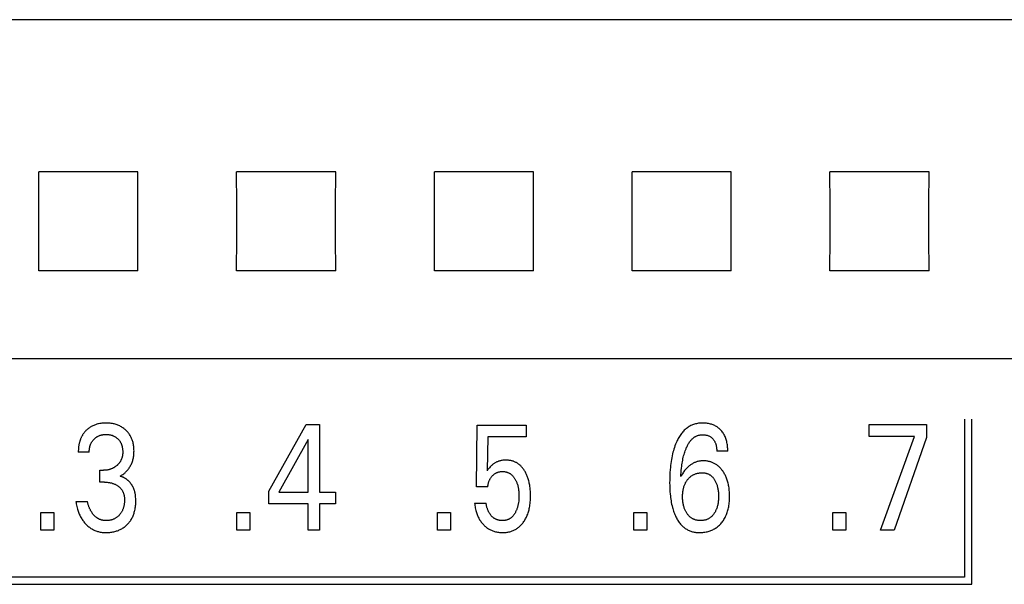
# Model space of a CAD drawing. Extents: x 0 to 594, y 0 to 420.
# Drawn here: x 130 to 144, y 285 to 294 of the extents above; entities that cross this region are included whole.
import ezdxf

# ---------------------------------------------------------------- set-up
doc = ezdxf.new("R2010")
doc.units = 0
doc.header["$LTSCALE"] = 32.67
doc.header["$MEASUREMENT"] = 0
doc.layers.add('20000_FRONT_O', color=7, linetype='CONTINUOUS')

msp = doc.modelspace()

# ---------------------------------------------------------------- linework, layer by layer
at = {"layer": '20000_FRONT_O', "color": 7, "linetype": 'Continuous'}
for p, q in [((168.19527, 293.88466), (115.68254, 293.88461)), ((131.33421, 291.5803), (129.83087, 291.5803)), ((134.33421, 291.5803), (132.83087, 291.5803)), ((137.33421, 291.5803), (135.83087, 291.5803)), ((140.33421, 291.5803), (138.83087, 291.5803)), ((143.33421, 291.5803), (141.83087, 291.5803)), ((131.33421, 290.07696), (129.83087, 290.07696)), ((134.33421, 290.07696), (132.83087, 290.07696)), ((137.33421, 290.07696), (135.83087, 290.07696)), ((140.33421, 290.07696), (138.83087, 290.07696)), ((143.33421, 290.07696), (141.83087, 290.07696)), ((168.18254, 288.74476), (115.68254, 288.74476)), ((143.87254, 287.82863), (143.87254, 285.43863)), ((143.98254, 285.32863), (143.98254, 287.82863)), ((133.32218, 286.74168), (133.88643, 287.74863)), ((133.88643, 287.74863), (134.08873, 287.74863)), ((134.08873, 287.74863), (134.08873, 286.72354)), ((136.46959, 286.80405), (136.48048, 287.73956)), ((136.48048, 287.73956), (137.22163, 287.73956)), ((137.22163, 287.73956), (137.22163, 287.56493)), ((142.42288, 287.56947), (142.42288, 287.74863)), ((142.42288, 287.74863), (143.29284, 287.74863)), ((143.29284, 287.74863), (143.29284, 287.55246)), ((133.91728, 287.52071), (133.47186, 286.72354)), ((133.91728, 286.72354), (133.91728, 287.52071)), ((136.64105, 287.56493), (136.63107, 287.05012)), ((137.22163, 287.56493), (136.64105, 287.56493)), ((143.11232, 287.56947), (142.42288, 287.56947)), ((142.59614, 286.14863), (143.11232, 287.56947)), ((143.29284, 287.55246), (142.80207, 286.14863)), ((130.59614, 287.33247), (130.43013, 287.33247)), ((140.28105, 287.34835), (140.11322, 287.34835)), ((130.75671, 286.87662), (130.75671, 287.05579)), ((130.75671, 287.05579), (130.81386, 287.05579)), ((130.82656, 286.87662), (130.75671, 286.87662)), ((133.32218, 286.54891), (133.32218, 286.74168)), ((136.64105, 286.80405), (136.46959, 286.80405)), ((133.47186, 286.72354), (133.91728, 286.72354)), ((134.08873, 286.72354), (134.33094, 286.72354)), ((134.33094, 286.72354), (134.33094, 286.54891)), ((130.39385, 286.5852), (130.56893, 286.5852)), ((133.91728, 286.54891), (133.32218, 286.54891)), ((133.91728, 286.14863), (133.91728, 286.54891)), ((134.08873, 286.54891), (134.08873, 286.14863)), ((134.33094, 286.54891), (134.08873, 286.54891)), ((136.44057, 286.56025), (136.61565, 286.56025)), ((129.86316, 286.14863), (129.86316, 286.41851)), ((129.86316, 286.41851), (130.06092, 286.41851)), ((130.06092, 286.41851), (130.06092, 286.14863)), ((132.83413, 286.14863), (132.83413, 286.41851)), ((132.83413, 286.41851), (133.03189, 286.41851)), ((133.03189, 286.41851), (133.03189, 286.14863)), ((135.87631, 286.14863), (135.87631, 286.41851)), ((135.87631, 286.41851), (136.07407, 286.41851)), ((136.07407, 286.41851), (136.07407, 286.14863)), ((138.85681, 286.14863), (138.85681, 286.41851)), ((138.85681, 286.41851), (139.05457, 286.41851)), ((139.05457, 286.41851), (139.05457, 286.14863)), ((141.87223, 286.14863), (141.87223, 286.41851)), ((141.87223, 286.41851), (142.06999, 286.41851)), ((142.06999, 286.41851), (142.06999, 286.14863)), ((130.06092, 286.14863), (129.86316, 286.14863)), ((133.03189, 286.14863), (132.83413, 286.14863)), ((134.08873, 286.14863), (133.91728, 286.14863)), ((136.07407, 286.14863), (135.87631, 286.14863)), ((139.05457, 286.14863), (138.85681, 286.14863)), ((142.06999, 286.14863), (141.87223, 286.14863)), ((142.80207, 286.14863), (142.59614, 286.14863)), ((143.87254, 285.43863), (120.14254, 285.43863)), ((120.03254, 285.32863), (143.98254, 285.32863))]:
    msp.add_line(p, q, dxfattribs=at)
for points in [[(129.83087, 290.07696), (129.83235, 290.57584), (129.83235, 291.08177), (129.83087, 291.5803)], [(131.33421, 290.07696), (131.33272, 290.57584), (131.33272, 291.08177), (131.33421, 291.5803)], [(132.83087, 290.07696), (132.83235, 290.57584), (132.83235, 291.08177), (132.83087, 291.5803)], [(134.33421, 290.07696), (134.33272, 290.57584), (134.33272, 291.08177), (134.33421, 291.5803)], [(135.83087, 290.07696), (135.83235, 290.57584), (135.83235, 291.08177), (135.83087, 291.5803)], [(137.33421, 290.07696), (137.33272, 290.57584), (137.33272, 291.08177), (137.33421, 291.5803)], [(138.83087, 290.07696), (138.83235, 290.57584), (138.83235, 291.08177), (138.83087, 291.5803)], [(140.33421, 290.07696), (140.33272, 290.57584), (140.33272, 291.08177), (140.33421, 291.5803)], [(141.83087, 290.07696), (141.83235, 290.57584), (141.83235, 291.08177), (141.83087, 291.5803)], [(143.33421, 290.07696), (143.33272, 290.57584), (143.33272, 291.08177), (143.33421, 291.5803)], [(130.62588, 287.71803), (130.61863, 287.71375), (130.61147, 287.70931), (130.60441, 287.7047), (130.59745, 287.69993), (130.5906, 287.69501), (130.58385, 287.68993), (130.57722, 287.68469), (130.57071, 287.67931), (130.56432, 287.67379), (130.55804, 287.66812), (130.55209, 287.6625), (130.54627, 287.65676), (130.54056, 287.65089), (130.53499, 287.6449), (130.52954, 287.63879), (130.52423, 287.63257), (130.51906, 287.62623), (130.51402, 287.61978), (130.50914, 287.61322), (130.5044, 287.60656), (130.49981, 287.5998), (130.49537, 287.59293), (130.4911, 287.58597), (130.48698, 287.57892), (130.48284, 287.57141), (130.47888, 287.56381), (130.47509, 287.55612), (130.47148, 287.54835), (130.46803, 287.54049), (130.46476, 287.53257), (130.46165, 287.52457), (130.45871, 287.5165), (130.45593, 287.50838), (130.45331, 287.5002), (130.45084, 287.49197), (130.44852, 287.48369), (130.44636, 287.47538), (130.44435, 287.46703), (130.44209, 287.45683), (130.44004, 287.44659), (130.4382, 287.43632), (130.43657, 287.42601), (130.43512, 287.41567), (130.43388, 287.40531), (130.43281, 287.39493), (130.43194, 287.38454), (130.43124, 287.37413), (130.43071, 287.36372), (130.43036, 287.3533), (130.43016, 287.34288), (130.43013, 287.33247)], [(131.06424, 286.96734), (131.07545, 286.97359), (131.08644, 286.98023), (131.0972, 286.98725), (131.10784, 286.99471), (131.11822, 287.00253), (131.12834, 287.01068), (131.13841, 287.01934), (131.14819, 287.02833), (131.15767, 287.03764), (131.16709, 287.04755), (131.17617, 287.05779), (131.18489, 287.06834), (131.19324, 287.07919), (131.20121, 287.09033), (131.20879, 287.10174), (131.21595, 287.11342), (131.22269, 287.12534), (131.22911, 287.13774), (131.23509, 287.15036), (131.24061, 287.16318), (131.2457, 287.17619), (131.25034, 287.18936), (131.25455, 287.20268), (131.25834, 287.21612), (131.2617, 287.22966), (131.26489, 287.24455), (131.2676, 287.25954), (131.26984, 287.2746), (131.27164, 287.28972), (131.273, 287.3049), (131.27396, 287.32011), (131.27452, 287.33536), (131.2747, 287.35061), (131.27449, 287.36672), (131.27387, 287.3828), (131.27279, 287.39886), (131.27124, 287.41487), (131.2692, 287.43082), (131.26665, 287.44669), (131.26355, 287.46246), (131.25988, 287.47812), (131.25651, 287.49063), (131.25275, 287.50303), (131.24861, 287.51531), (131.24407, 287.52746), (131.23914, 287.53945), (131.23382, 287.55126), (131.22809, 287.56288), (131.22197, 287.57429), (131.21543, 287.58547), (131.2086, 287.59623), (131.20138, 287.60675), (131.1938, 287.61701), (131.18586, 287.627), (131.17758, 287.63672), (131.16897, 287.64615), (131.16006, 287.65529), (131.15084, 287.66413), (131.14135, 287.67266), (131.13034, 287.68187), (131.11901, 287.69067), (131.10736, 287.69905), (131.09543, 287.70699), (131.08321, 287.71448), (131.07072, 287.72152), (131.05799, 287.72809), (131.04477, 287.7343), (131.03132, 287.74002), (131.01767, 287.74525), (131.00385, 287.74999), (130.98987, 287.75425), (130.97575, 287.75804), (130.96153, 287.76136), (130.94607, 287.76441), (130.93052, 287.76694), (130.9149, 287.76896), (130.89922, 287.7705), (130.88349, 287.77158), (130.86773, 287.77222), (130.85196, 287.77244), (130.83565, 287.77224), (130.81936, 287.7716), (130.8031, 287.77048), (130.78688, 287.76887), (130.77073, 287.76674), (130.75465, 287.76408), (130.73867, 287.76085), (130.72598, 287.75786), (130.71338, 287.75449), (130.70089, 287.75074), (130.68852, 287.7466), (130.6763, 287.74207), (130.66424, 287.73714), (130.65237, 287.73181), (130.6407, 287.72608), (130.62588, 287.71803)], [(140.28105, 287.34835), (140.28082, 287.36685), (140.28015, 287.38536), (140.27899, 287.40384), (140.27732, 287.4223), (140.27509, 287.44069), (140.27228, 287.45901), (140.26885, 287.47724), (140.26532, 287.49306), (140.26126, 287.50875), (140.25665, 287.52429), (140.25147, 287.53964), (140.24569, 287.55476), (140.2393, 287.56963), (140.23226, 287.58421), (140.22516, 287.59741), (140.2175, 287.61031), (140.2093, 287.62287), (140.20056, 287.63508), (140.1913, 287.64689), (140.18154, 287.65829), (140.17128, 287.66925), (140.16162, 287.67874), (140.15158, 287.68782), (140.14118, 287.69649), (140.13044, 287.70472), (140.11936, 287.71249), (140.10798, 287.71978), (140.09629, 287.72658), (140.08399, 287.73304), (140.07142, 287.73897), (140.05861, 287.74437), (140.04559, 287.74926), (140.03239, 287.75365), (140.01904, 287.75756), (140.00557, 287.76098), (139.99061, 287.76421), (139.97554, 287.76688), (139.96038, 287.76902), (139.94516, 287.77062), (139.92986, 287.77172), (139.91452, 287.77232), (139.89913, 287.77244), (139.88368, 287.77209), (139.86823, 287.77126), (139.8528, 287.76992), (139.83743, 287.76807), (139.82214, 287.76569), (139.80696, 287.76276), (139.79192, 287.75926), (139.77705, 287.75519), (139.76238, 287.75051), (139.74793, 287.74522), (139.73373, 287.73931), (139.72, 287.73285), (139.70656, 287.72578), (139.69342, 287.71815), (139.68058, 287.70998), (139.66807, 287.70128), (139.65588, 287.69211), (139.64404, 287.68247), (139.63256, 287.6724), (139.62145, 287.66193), (139.61072, 287.65109), (139.60038, 287.6399), (139.58881, 287.62643), (139.57778, 287.61256), (139.56725, 287.59831), (139.55722, 287.58371), (139.54766, 287.5688), (139.53855, 287.55359), (139.52987, 287.53813), (139.52161, 287.52243), (139.51373, 287.50652), (139.50623, 287.49044), (139.49908, 287.47421), (139.48929, 287.45044), (139.48017, 287.42644), (139.47169, 287.40222), (139.46383, 287.37781), (139.45655, 287.35323), (139.44983, 287.32849), (139.44364, 287.30362), (139.43719, 287.27511), (139.43135, 287.24646), (139.42611, 287.2177), (139.42142, 287.18883), (139.41725, 287.15988), (139.41358, 287.13085), (139.41038, 287.10178), (139.40678, 287.06302), (139.40393, 287.02421), (139.40178, 286.98536), (139.40031, 286.94648), (139.39949, 286.90758), (139.39929, 286.86869), (139.39973, 286.82817)], [(130.59614, 287.33247), (130.59619, 287.3414), (130.59645, 287.35034), (130.59693, 287.35927), (130.59763, 287.36819), (130.59857, 287.37709), (130.59976, 287.38597), (130.60119, 287.39481), (130.60287, 287.4036), (130.60481, 287.41235), (130.60678, 287.42016), (130.60897, 287.4279), (130.61138, 287.43558), (130.61403, 287.44318), (130.6169, 287.4507), (130.62001, 287.45811), (130.62336, 287.46541), (130.62697, 287.47259), (130.63082, 287.47963), (130.63478, 287.48631), (130.63898, 287.49285), (130.64341, 287.49925), (130.64804, 287.5055), (130.65289, 287.51159), (130.65793, 287.51752), (130.66316, 287.52329), (130.66857, 287.52889), (130.67416, 287.53431), (130.67995, 287.53959), (130.6859, 287.54468), (130.69201, 287.54957), (130.69827, 287.55427), (130.70468, 287.55875), (130.71124, 287.56301), (130.71793, 287.56705), (130.72476, 287.57085), (130.73174, 287.57443), (130.73884, 287.57777), (130.74605, 287.58087), (130.75337, 287.58373), (130.76077, 287.58635), (130.76825, 287.58873), (130.77581, 287.59087), (130.78342, 287.59278), (130.79164, 287.59455), (130.7999, 287.59606), (130.80821, 287.59732), (130.81656, 287.59833), (130.82493, 287.5991), (130.83332, 287.59964), (130.84173, 287.59997), (130.85015, 287.60008), (130.85874, 287.59999), (130.86732, 287.59968), (130.87589, 287.59914), (130.88444, 287.59837), (130.89296, 287.59736), (130.90145, 287.59609), (130.90989, 287.59457), (130.91829, 287.59278), (130.92598, 287.59088), (130.93361, 287.58874), (130.94117, 287.58637), (130.94865, 287.58376), (130.95604, 287.5809), (130.96333, 287.5778), (130.9705, 287.57445), (130.97755, 287.57085), (130.98437, 287.56706), (130.99105, 287.56304), (130.99758, 287.55878), (131.00397, 287.55431), (131.01021, 287.54961), (131.01629, 287.54471), (131.02221, 287.53961), (131.02795, 287.53431), (131.03344, 287.52892), (131.03875, 287.52334), (131.04387, 287.5176), (131.0488, 287.51169), (131.05353, 287.50562), (131.05805, 287.4994), (131.06236, 287.49304), (131.06644, 287.48653), (131.07028, 287.47988), (131.07408, 287.47275), (131.07762, 287.46548), (131.0809, 287.45809), (131.08394, 287.45059), (131.08674, 287.44299), (131.08931, 287.43531), (131.09165, 287.42755), (131.09377, 287.41972), (131.09569, 287.41185), (131.0976, 287.40289), (131.09926, 287.39389), (131.10066, 287.38486), (131.10182, 287.37579), (131.10274, 287.36669), (131.10343, 287.35758), (131.10389, 287.34845), (131.10413, 287.33933), (131.10415, 287.3302)], [(139.56711, 286.96054), (139.56912, 286.99211), (139.57151, 287.02365), (139.57433, 287.05516), (139.57765, 287.08663), (139.58153, 287.11803), (139.58475, 287.141), (139.58833, 287.16392), (139.59229, 287.18678), (139.59664, 287.20957), (139.60141, 287.23226), (139.60663, 287.25486), (139.61156, 287.27451), (139.61688, 287.29407), (139.6226, 287.31351), (139.62875, 287.33282), (139.63534, 287.352), (139.64241, 287.37103), (139.64716, 287.38303), (139.65213, 287.39496), (139.65734, 287.40678), (139.6628, 287.41849), (139.66853, 287.43006), (139.67455, 287.44149), (139.68088, 287.45274), (139.68754, 287.46381), (139.69454, 287.47469), (139.7019, 287.48534), (139.70964, 287.49576), (139.71558, 287.50326), (139.72174, 287.51061), (139.72812, 287.51777), (139.73471, 287.52474), (139.74151, 287.53148), (139.74853, 287.53798), (139.75577, 287.54421), (139.76323, 287.55015), (139.7709, 287.55578), (139.77879, 287.56108), (139.78689, 287.56603), (139.79521, 287.5706), (139.80323, 287.57454), (139.81143, 287.57813), (139.81978, 287.58138), (139.82827, 287.58428), (139.83689, 287.58684), (139.8456, 287.58907), (139.85441, 287.59097), (139.86329, 287.59253), (139.87221, 287.59377), (139.88118, 287.59468), (139.89016, 287.59527), (139.89913, 287.59555), (139.90938, 287.59547), (139.91958, 287.59497), (139.92974, 287.59405), (139.93984, 287.59269), (139.94987, 287.59088), (139.95981, 287.58862), (139.96876, 287.58616), (139.97759, 287.58332), (139.98628, 287.58007), (139.9948, 287.57641), (140.00313, 287.57234), (140.01122, 287.56783), (140.01893, 287.56297), (140.02637, 287.55771), (140.03355, 287.55208), (140.04044, 287.5461), (140.04705, 287.53979), (140.05335, 287.53318), (140.05896, 287.52676), (140.0643, 287.5201), (140.06935, 287.51324), (140.07411, 287.50618), (140.07858, 287.49892), (140.08275, 287.4915), (140.08661, 287.48392), (140.09047, 287.47549), (140.09397, 287.4669), (140.09712, 287.45818), (140.09994, 287.44934), (140.10245, 287.44041), (140.10465, 287.43139), (140.10657, 287.4223), (140.10871, 287.41009), (140.11039, 287.3978), (140.11165, 287.38547), (140.11252, 287.37311), (140.11303, 287.36073), (140.11322, 287.34835)], [(131.10415, 287.3302), (131.10401, 287.32281), (131.10373, 287.31542), (131.10329, 287.30803), (131.10269, 287.30064), (131.10192, 287.29327), (131.10098, 287.28592), (131.09985, 287.27859), (131.09854, 287.2713), (131.09702, 287.26405), (131.0953, 287.25684), (131.09337, 287.24969), (131.09153, 287.24358), (131.08952, 287.23751), (131.08736, 287.2315), (131.08504, 287.22554), (131.08256, 287.21965), (131.07993, 287.21382), (131.07715, 287.20807), (131.07421, 287.20239), (131.07113, 287.19679), (131.0679, 287.19127), (131.06453, 287.18585), (131.06101, 287.18052), (131.05722, 287.17511), (131.05329, 287.1698), (131.04921, 287.1646), (131.045, 287.15951), (131.04066, 287.15452), (131.03619, 287.14964), (131.03161, 287.14488), (131.02691, 287.14022), (131.0221, 287.13567), (131.01719, 287.13123), (131.01219, 287.12691), (131.00709, 287.12269), (131.00162, 287.11838), (130.99607, 287.11419), (130.99042, 287.11013), (130.98468, 287.1062), (130.97886, 287.10241), (130.97295, 287.09875), (130.96696, 287.09523), (130.96089, 287.09185), (130.95475, 287.08861), (130.94852, 287.08552), (130.94165, 287.08232), (130.93469, 287.07929), (130.92766, 287.07644), (130.92055, 287.07378), (130.91338, 287.07129), (130.90614, 287.06899), (130.89885, 287.06688), (130.89151, 287.06496), (130.88412, 287.06322), (130.87641, 287.06162), (130.86867, 287.06023), (130.86089, 287.05903), (130.85309, 287.05802), (130.84526, 287.05721), (130.83742, 287.05658), (130.82957, 287.05614), (130.82171, 287.05587), (130.81386, 287.05579)], [(137.28256, 286.78483), (137.27878, 286.81413), (137.27626, 286.8303), (137.27341, 286.84643), (137.27024, 286.8625), (137.26671, 286.8785), (137.26282, 286.89441), (137.25855, 286.91022), (137.2539, 286.92593), (137.24884, 286.94151), (137.24447, 286.95395), (137.23983, 286.9663), (137.2349, 286.97853), (137.22968, 286.99064), (137.22416, 287.00262), (137.21834, 287.01446), (137.2122, 287.02614), (137.20574, 287.03765), (137.19895, 287.04898), (137.19321, 287.05803), (137.18724, 287.06693), (137.18105, 287.07568), (137.17462, 287.08427), (137.16797, 287.09267), (137.16109, 287.10087), (137.15396, 287.10887), (137.1466, 287.11663), (137.139, 287.12416), (137.13115, 287.13144), (137.12305, 287.13844), (137.11532, 287.14468), (137.10739, 287.15068), (137.09926, 287.15641), (137.09094, 287.16188), (137.08245, 287.16707), (137.0738, 287.17199), (137.06499, 287.17662), (137.05603, 287.18095), (137.04695, 287.18498), (137.03773, 287.18871), (137.0284, 287.19211), (137.01845, 287.19536), (137.00839, 287.19826), (136.99824, 287.20081), (136.988, 287.20303), (136.9777, 287.20493), (136.96733, 287.20651), (136.95692, 287.20779), (136.94647, 287.20876), (136.93599, 287.20945), (136.9255, 287.20986), (136.91501, 287.21), (136.90317, 287.20984), (136.89135, 287.20934), (136.87956, 287.20846), (136.86781, 287.20721), (136.85613, 287.20557), (136.84451, 287.20353), (136.83296, 287.20106), (136.82363, 287.19873), (136.81437, 287.19611), (136.80519, 287.1932), (136.79611, 287.19), (136.78713, 287.1865), (136.77828, 287.1827), (136.76957, 287.17861), (136.76099, 287.17422), (136.75263, 287.16956), (136.74443, 287.16461), (136.7364, 287.15939), (136.72856, 287.1539), (136.7209, 287.14816), (136.71343, 287.14217), (136.70616, 287.13594), (136.69911, 287.12949), (136.68847, 287.11898), (136.67824, 287.10808), (136.66672, 287.095), (136.65556, 287.08162), (136.64316, 287.06599), (136.63107, 287.05012)], [(140.30785, 286.69203), (140.30709, 286.7118), (140.30591, 286.73156), (140.3043, 286.7513), (140.30224, 286.771), (140.2997, 286.79064), (140.29667, 286.81023), (140.29374, 286.82655), (140.29043, 286.8428), (140.28673, 286.85897), (140.28263, 286.87504), (140.2781, 286.89099), (140.27315, 286.90681), (140.26775, 286.92248), (140.2619, 286.93798), (140.25674, 286.95057), (140.25126, 286.96302), (140.24547, 286.97532), (140.23935, 286.98748), (140.23291, 286.99946), (140.22615, 287.01128), (140.21907, 287.02291), (140.21167, 287.03435), (140.20394, 287.04558), (140.19696, 287.05517), (140.18973, 287.06459), (140.18225, 287.0738), (140.17452, 287.0828), (140.16653, 287.09156), (140.15829, 287.10007), (140.14979, 287.10832), (140.14102, 287.11628), (140.132, 287.12393), (140.1227, 287.13126), (140.1137, 287.13785), (140.10448, 287.14414), (140.09504, 287.15011), (140.0854, 287.15576), (140.07558, 287.16109), (140.06558, 287.16609), (140.05543, 287.17075), (140.04512, 287.17507), (140.03468, 287.17904), (140.02412, 287.18266), (140.01287, 287.18609), (140.00152, 287.18913), (139.99007, 287.19178), (139.97853, 287.19404), (139.96692, 287.19593), (139.95525, 287.19743), (139.94353, 287.19857), (139.93178, 287.19934), (139.92, 287.19975), (139.90821, 287.1998), (139.89677, 287.19951), (139.88535, 287.19888), (139.87396, 287.1979), (139.86261, 287.19657), (139.85132, 287.19487), (139.84009, 287.1928), (139.82896, 287.19035), (139.81793, 287.18751), (139.80701, 287.18428), (139.79622, 287.18065), (139.78541, 287.17654), (139.77476, 287.17202), (139.76427, 287.16711), (139.75395, 287.16183), (139.74382, 287.15619), (139.73387, 287.15021), (139.72412, 287.1439), (139.71458, 287.13728), (139.70525, 287.13038), (139.69613, 287.12319), (139.68503, 287.11383), (139.67427, 287.10409), (139.66385, 287.09399), (139.65377, 287.08356), (139.644, 287.07284), (139.63454, 287.06183), (139.62538, 287.05058), (139.61652, 287.03911), (139.60794, 287.02744), (139.59251, 287.00489), (139.57891, 286.98259), (139.57285, 286.97165), (139.56711, 286.96054)], [(136.64105, 286.80405), (136.64196, 286.81382), (136.64313, 286.82356), (136.64458, 286.83327), (136.6463, 286.84294), (136.64831, 286.85256), (136.65062, 286.86211), (136.65324, 286.87158), (136.6559, 286.88013), (136.65883, 286.88859), (136.66204, 286.89695), (136.66552, 286.90518), (136.6693, 286.91329), (136.67337, 286.92125), (136.67774, 286.92904), (136.68222, 286.93635), (136.68698, 286.9435), (136.692, 286.95046), (136.69728, 286.95725), (136.7028, 286.96383), (136.70855, 286.97023), (136.71453, 286.97641), (136.72023, 286.98193), (136.72611, 286.98725), (136.73217, 286.99237), (136.73841, 286.99726), (136.74482, 287.00191), (136.75141, 287.0063), (136.75817, 287.01043), (136.76492, 287.01418), (136.77182, 287.01766), (136.77885, 287.02086), (136.78601, 287.02378), (136.79327, 287.02642), (136.80063, 287.02877), (136.80807, 287.03084), (136.81594, 287.0327), (136.82388, 287.03424), (136.83187, 287.03549), (136.83991, 287.03644), (136.84799, 287.03711), (136.85609, 287.03751), (136.86421, 287.03764), (136.87189, 287.03754), (136.87957, 287.0372), (136.88724, 287.03663), (136.89488, 287.0358), (136.90249, 287.03473), (136.91004, 287.03339), (136.91755, 287.03178), (136.92498, 287.02991), (136.93234, 287.02775), (136.9396, 287.0253), (136.94645, 287.02268), (136.9532, 287.01981), (136.95985, 287.01668), (136.96637, 287.0133), (136.97276, 287.00969), (136.97902, 287.00584), (136.98513, 287.00176), (136.99109, 286.99747), (136.99688, 286.99296), (137.0025, 286.98826), (137.00907, 286.98228), (137.01538, 286.97604), (137.02144, 286.96955), (137.02725, 286.96283), (137.03283, 286.95591), (137.03817, 286.94879), (137.04329, 286.94151), (137.0482, 286.93408), (137.0529, 286.92652), (137.05799, 286.91781), (137.06282, 286.90897), (137.06741, 286.9), (137.07175, 286.89092), (137.07584, 286.88172), (137.07969, 286.87243), (137.08329, 286.86304), (137.08666, 286.85357), (137.09056, 286.84158), (137.09409, 286.82948), (137.09729, 286.81728), (137.10016, 286.805), (137.10271, 286.79264), (137.10496, 286.78023), (137.10692, 286.76777), (137.1088, 286.75375), (137.11035, 286.7397), (137.11158, 286.72561), (137.11252, 286.71151), (137.11317, 286.69739), (137.11355, 286.68325), (137.11368, 286.66911), (137.11353, 286.65313), (137.11306, 286.63716), (137.11225, 286.62121), (137.11108, 286.60528), (137.10953, 286.58939)], [(131.29618, 286.68202), (131.295, 286.68978), (131.2937, 286.69752), (131.29226, 286.70523), (131.29069, 286.71293), (131.28897, 286.72059), (131.28711, 286.72822), (131.2851, 286.73582), (131.28294, 286.74337), (131.28062, 286.75088), (131.27815, 286.75834), (131.2755, 286.76575), (131.273, 286.77232), (131.27037, 286.77884), (131.2676, 286.78531), (131.26471, 286.79173), (131.26168, 286.79809), (131.25852, 286.80439), (131.25524, 286.81063), (131.25183, 286.8168), (131.24829, 286.8229), (131.24463, 286.82893), (131.24084, 286.83489), (131.23692, 286.84077), (131.23289, 286.84657), (131.22873, 286.85228), (131.22445, 286.85791), (131.22005, 286.86346), (131.21553, 286.86891), (131.2109, 286.87426), (131.20614, 286.87952), (131.20127, 286.88467), (131.19628, 286.88973), (131.19143, 286.89443), (131.18648, 286.89904), (131.18143, 286.90354), (131.17629, 286.90794), (131.17106, 286.91223), (131.16573, 286.91641), (131.16032, 286.92047), (131.15482, 286.92442), (131.14924, 286.92824), (131.14359, 286.93194), (131.13786, 286.93552), (131.13205, 286.93896), (131.12618, 286.94227), (131.12024, 286.94544), (131.11424, 286.94848), (131.10817, 286.95137), (131.10205, 286.95411), (131.09587, 286.95671), (131.08963, 286.95915), (131.08335, 286.96144), (131.07702, 286.96357), (131.07065, 286.96554), (131.06424, 286.96734)], [(140.06276, 286.38643), (140.05682, 286.37904), (140.05062, 286.37184), (140.04416, 286.36487), (140.03745, 286.35814), (140.03047, 286.35167), (140.02324, 286.3455), (140.01575, 286.33964), (140.00887, 286.3347), (140.00179, 286.33003), (139.99454, 286.32563), (139.98712, 286.32151), (139.97955, 286.31768), (139.97184, 286.31413), (139.96401, 286.31087), (139.95606, 286.30791), (139.94802, 286.30524), (139.93821, 286.30242), (139.92829, 286.30003), (139.91828, 286.29805), (139.90819, 286.29646), (139.89805, 286.29525), (139.88785, 286.29441), (139.87763, 286.29392), (139.86738, 286.29378), (139.85725, 286.29395), (139.84714, 286.29446), (139.83705, 286.29532), (139.82702, 286.29654), (139.81704, 286.29814), (139.80715, 286.30013), (139.79735, 286.30254), (139.78765, 286.30537), (139.77964, 286.30807), (139.77173, 286.31108), (139.76393, 286.31439), (139.75625, 286.31798), (139.74872, 286.32187), (139.74134, 286.32603), (139.73412, 286.33047), (139.72708, 286.33517), (139.72022, 286.34014), (139.71235, 286.34636), (139.70477, 286.35292), (139.69746, 286.35979), (139.69044, 286.36696), (139.68369, 286.3744), (139.67721, 286.38208), (139.67101, 286.38999), (139.66509, 286.3981), (139.65925, 286.40667), (139.6537, 286.41541), (139.64843, 286.42433), (139.64345, 286.4334), (139.63874, 286.44262), (139.63431, 286.45198), (139.63016, 286.46146), (139.62628, 286.47105), (139.62181, 286.48318), (139.61775, 286.49545), (139.61408, 286.50785), (139.61079, 286.52036), (139.60785, 286.53296), (139.60526, 286.54563), (139.603, 286.55836), (139.60082, 286.57278), (139.59902, 286.58725), (139.59759, 286.60176), (139.59651, 286.6163), (139.59577, 286.63087), (139.59535, 286.64545), (139.59524, 286.66004), (139.59543, 286.67498), (139.59596, 286.6899), (139.59685, 286.70481), (139.59812, 286.71968), (139.59981, 286.73451), (139.60193, 286.74928), (139.60451, 286.76399), (139.60684, 286.77532), (139.60948, 286.78658), (139.61244, 286.79778), (139.61572, 286.80888), (139.61934, 286.81987), (139.62331, 286.83074), (139.62763, 286.84147), (139.63233, 286.85206), (139.63703, 286.86174), (139.64206, 286.87126), (139.6474, 286.88061), (139.65306, 286.88978), (139.65902, 286.89874), (139.66528, 286.90748), (139.67184, 286.91599), (139.67869, 286.92425)], [(139.67869, 286.92425), (139.68531, 286.93168), (139.69218, 286.93889), (139.69931, 286.94587), (139.70669, 286.95259), (139.71431, 286.95904), (139.72217, 286.96519), (139.73025, 286.97103), (139.73857, 286.97654), (139.74699, 286.98164), (139.75561, 286.9864), (139.76441, 286.99082), (139.77338, 286.9949), (139.78249, 286.99865), (139.79173, 287.00207), (139.80108, 287.00516), (139.81054, 287.00791), (139.82083, 287.01051), (139.8312, 287.01274), (139.84165, 287.01459), (139.85216, 287.01607), (139.86272, 287.01719), (139.87332, 287.01794), (139.88395, 287.01833), (139.8946, 287.01837), (139.90406, 287.0181), (139.91351, 287.01753), (139.92293, 287.01664), (139.93229, 287.0154), (139.94159, 287.0138), (139.9508, 287.0118), (139.95991, 287.00938), (139.96888, 287.00652), (139.97635, 287.00376), (139.9837, 287.00067), (139.99093, 286.99728), (139.99801, 286.99358), (140.00494, 286.9896), (140.0117, 286.98534), (140.01829, 286.98081), (140.02468, 286.97603), (140.03087, 286.97099), (140.03812, 286.96455), (140.04506, 286.95778), (140.05169, 286.95071), (140.05802, 286.94337), (140.06407, 286.93578), (140.06984, 286.92796), (140.07533, 286.91996), (140.08057, 286.91178), (140.0863, 286.90214), (140.09169, 286.89231), (140.09676, 286.88233), (140.1015, 286.87218), (140.10592, 286.8619), (140.11003, 286.85149), (140.11383, 286.84097), (140.11767, 286.82925), (140.12116, 286.81741), (140.1243, 286.80549), (140.12713, 286.79347), (140.12964, 286.78139), (140.13185, 286.76924), (140.13379, 286.75706), (140.13592, 286.74097), (140.13762, 286.72484), (140.13889, 286.70868), (140.13977, 286.69248), (140.14028, 286.67627), (140.14044, 286.66004), (140.14029, 286.64529), (140.13986, 286.63055), (140.13911, 286.61582), (140.13804, 286.60112), (140.13663, 286.58645), (140.13484, 286.57181), (140.13268, 286.55723), (140.13044, 286.54444), (140.12786, 286.53171), (140.12494, 286.51906), (140.12165, 286.5065), (140.11797, 286.49405), (140.11389, 286.48172), (140.10939, 286.46954), (140.10551, 286.45998), (140.10135, 286.45053), (140.09691, 286.44121), (140.0922, 286.43203), (140.08721, 286.42301), (140.08195, 286.41414), (140.0764, 286.40546), (140.07059, 286.39696), (140.06276, 286.38643)], [(130.82656, 286.87662), (130.83742, 286.87651), (130.84827, 286.87615), (130.85912, 286.87553), (130.86995, 286.87466), (130.88076, 286.8735), (130.89153, 286.87206), (130.90226, 286.87032), (130.9121, 286.86845), (130.9219, 286.86631), (130.93162, 286.86389), (130.94128, 286.8612), (130.95085, 286.85823), (130.96032, 286.85497), (130.96969, 286.85143), (130.97855, 286.84776), (130.9873, 286.84382), (130.99591, 286.8396), (131.00439, 286.83511), (131.01271, 286.83033), (131.02087, 286.82527), (131.02886, 286.81993), (131.03526, 286.81533), (131.04152, 286.81055), (131.04763, 286.80557), (131.05358, 286.8004), (131.05936, 286.79504), (131.06496, 286.7895), (131.07037, 286.78377), (131.07556, 286.77786), (131.08055, 286.77177), (131.0853, 286.7655), (131.08976, 286.75914), (131.09399, 286.75262), (131.09798, 286.74594), (131.10173, 286.73913), (131.10524, 286.73219), (131.10851, 286.72513), (131.11154, 286.71797), (131.11433, 286.71071), (131.11687, 286.70336), (131.11917, 286.69595), (131.12165, 286.68677), (131.12378, 286.6775), (131.12558, 286.66817), (131.12706, 286.65877), (131.12825, 286.64933), (131.12917, 286.63985), (131.12983, 286.63034), (131.13025, 286.62081), (131.13046, 286.61128), (131.13044, 286.59945), (131.13012, 286.58763), (131.12948, 286.57584), (131.12852, 286.56407), (131.12724, 286.55234), (131.12563, 286.54065), (131.12368, 286.529), (131.12139, 286.51741), (131.11934, 286.50833), (131.11706, 286.4993), (131.11456, 286.49032), (131.11181, 286.48142), (131.10881, 286.4726), (131.10556, 286.46388), (131.10204, 286.45527), (131.09825, 286.44678), (131.09417, 286.43842), (131.09008, 286.43069), (131.08574, 286.42309), (131.08115, 286.41564), (131.07633, 286.40833), (131.07127, 286.40118), (131.06598, 286.39419), (131.06047, 286.38738), (131.05475, 286.38074), (131.04882, 286.37429), (131.04251, 286.36786), (131.03599, 286.36165), (131.02927, 286.35566), (131.02235, 286.34992), (131.01524, 286.34442), (131.00793, 286.33919), (131.00044, 286.33423), (130.99277, 286.32956), (130.98493, 286.32518), (130.97692, 286.3211), (130.96877, 286.31731), (130.96048, 286.31382), (130.95207, 286.31062), (130.94355, 286.3077), (130.93494, 286.30507), (130.92625, 286.30272), (130.91678, 286.3005), (130.90724, 286.2986), (130.89764, 286.29702), (130.888, 286.29575), (130.87833, 286.2948), (130.86864, 286.29416), (130.85894, 286.29382), (130.84924, 286.29378)], [(136.44057, 286.56025), (136.44238, 286.54146), (136.44467, 286.5227), (136.44745, 286.50401), (136.45075, 286.48539), (136.45459, 286.46688), (136.45898, 286.44848), (136.46395, 286.43023), (136.4683, 286.41589), (136.47303, 286.40166), (136.47816, 286.38758), (136.48368, 286.37365), (136.4896, 286.3599), (136.49595, 286.34633), (136.50271, 286.33298), (136.50991, 286.31986), (136.51717, 286.3076), (136.52481, 286.29559), (136.53284, 286.28382), (136.54125, 286.27231), (136.55002, 286.26108), (136.55915, 286.25013), (136.56863, 286.23948), (136.57845, 286.22914), (136.58782, 286.21988), (136.59747, 286.21091), (136.6074, 286.20226), (136.61759, 286.19393), (136.62806, 286.18595), (136.63878, 286.17833), (136.64977, 286.17109), (136.66101, 286.16425), (136.67226, 286.15795), (136.68373, 286.15206), (136.69541, 286.14656), (136.70728, 286.14148), (136.71932, 286.13681), (136.7315, 286.13256), (136.74382, 286.12873), (136.75626, 286.12532), (136.77141, 286.12177), (136.78668, 286.11882), (136.80205, 286.11645), (136.81751, 286.11463), (136.83304, 286.11336), (136.84861, 286.1126), (136.86421, 286.11234), (136.87813, 286.11252), (136.89205, 286.11309), (136.90593, 286.11407), (136.91978, 286.11547), (136.93356, 286.11731), (136.94727, 286.1196), (136.96089, 286.12236), (136.9744, 286.12561), (136.98778, 286.12935), (137.00015, 286.13331), (137.01237, 286.1377), (137.02443, 286.14254), (137.03632, 286.1478), (137.048, 286.15349), (137.05947, 286.1596), (137.07071, 286.16612), (137.0817, 286.17305), (137.09241, 286.18038), (137.10322, 286.1884), (137.11371, 286.19683), (137.12388, 286.20564), (137.13373, 286.21482), (137.14326, 286.22434), (137.15247, 286.23418), (137.16134, 286.24432), (137.16988, 286.25474), (137.17809, 286.26543), (137.18736, 286.27838), (137.19617, 286.29164), (137.20452, 286.30519), (137.21241, 286.31901), (137.21986, 286.33308), (137.22686, 286.34737), (137.23343, 286.36187), (137.23957, 286.37655), (137.2458, 286.39278), (137.25153, 286.40919), (137.25679, 286.42576), (137.26159, 286.44246), (137.26594, 286.45929), (137.26986, 286.47623), (137.27336, 286.49326), (137.27646, 286.51036), (137.2799, 286.53255), (137.28272, 286.55481), (137.28495, 286.57714), (137.28664, 286.59953), (137.28782, 286.62195), (137.28851, 286.64439), (137.28876, 286.66684), (137.28856, 286.6905), (137.28787, 286.71414), (137.28665, 286.73775), (137.28489, 286.76131), (137.28256, 286.78483)], [(139.39973, 286.82817), (139.40061, 286.79577), (139.402, 286.7634), (139.40397, 286.73104), (139.40654, 286.69873), (139.40977, 286.66647), (139.41276, 286.64154), (139.4162, 286.61666), (139.42013, 286.59186), (139.42456, 286.56715), (139.42954, 286.54254), (139.43508, 286.51806), (139.44122, 286.49373), (139.44631, 286.47534), (139.45178, 286.45705), (139.45764, 286.43889), (139.46393, 286.42087), (139.47065, 286.403), (139.47783, 286.3853), (139.48549, 286.36779), (139.49363, 286.35047), (139.50091, 286.33603), (139.50856, 286.32177), (139.51661, 286.30773), (139.52507, 286.29393), (139.53396, 286.28042), (139.54328, 286.26722), (139.55306, 286.25436), (139.5633, 286.24188), (139.57403, 286.22981), (139.58526, 286.21818), (139.59476, 286.20907), (139.60459, 286.20029), (139.61472, 286.19185), (139.62516, 286.18378), (139.63588, 286.17608), (139.64686, 286.16878), (139.6581, 286.16189), (139.66958, 286.15544), (139.68128, 286.14942), (139.69319, 286.14387), (139.7053, 286.1388), (139.71819, 286.13401), (139.73126, 286.12975), (139.74449, 286.126), (139.75786, 286.12275), (139.77135, 286.11997), (139.78494, 286.11765), (139.79862, 286.11577), (139.81236, 286.11432), (139.82615, 286.11327), (139.83996, 286.11262), (139.85378, 286.11234), (139.8701, 286.11248), (139.88638, 286.11314), (139.90261, 286.11432), (139.91878, 286.11604), (139.93486, 286.11831), (139.95084, 286.12116), (139.96671, 286.12458), (139.98244, 286.1286), (139.99693, 286.13287), (140.01127, 286.13767), (140.02543, 286.14299), (140.03939, 286.14883), (140.05311, 286.15519), (140.06659, 286.16207), (140.07978, 286.16945), (140.09266, 286.17736), (140.10543, 286.18591), (140.11784, 286.19498), (140.12989, 286.20452), (140.14158, 286.21452), (140.15288, 286.22495), (140.1638, 286.2358), (140.17432, 286.24703), (140.18444, 286.25862), (140.19468, 286.27125), (140.20447, 286.28424), (140.21378, 286.29756), (140.22263, 286.3112), (140.23099, 286.32513), (140.23889, 286.33934), (140.2463, 286.3538), (140.25323, 286.36849), (140.26021, 286.38468), (140.26663, 286.40109), (140.27251, 286.41771), (140.27788, 286.4345), (140.28274, 286.45146), (140.28712, 286.46855), (140.29104, 286.48575), (140.2945, 286.50305), (140.29792, 286.52278), (140.3008, 286.54259), (140.30318, 286.56246), (140.30507, 286.58238), (140.3065, 286.60234), (140.3075, 286.62232), (140.30807, 286.64232), (140.30826, 286.66231), (140.30785, 286.69203)], [(130.39385, 286.5852), (130.39649, 286.56563), (130.39959, 286.54611), (130.40319, 286.52667), (130.40729, 286.50733), (130.4119, 286.4881), (130.41706, 286.46901), (130.42278, 286.45007), (130.42773, 286.43512), (130.43306, 286.4203), (130.43877, 286.40562), (130.44486, 286.39111), (130.45135, 286.37677), (130.45825, 286.36262), (130.46555, 286.34868), (130.47327, 286.33498), (130.481, 286.32219), (130.4891, 286.30963), (130.49758, 286.29733), (130.50642, 286.28528), (130.51562, 286.2735), (130.52518, 286.262), (130.53509, 286.2508), (130.54534, 286.23991), (130.55542, 286.22984), (130.5658, 286.22008), (130.57647, 286.21065), (130.58744, 286.20157), (130.5987, 286.19284), (130.61023, 286.1845), (130.62205, 286.17656), (130.63414, 286.16904), (130.64603, 286.16221), (130.65815, 286.1558), (130.67048, 286.1498), (130.68302, 286.14424), (130.69574, 286.13912), (130.70863, 286.13446), (130.72167, 286.13025), (130.73484, 286.12652), (130.74864, 286.12315), (130.76255, 286.12027), (130.77655, 286.11787), (130.79064, 286.11594), (130.80478, 286.11443), (130.81897, 286.11335), (130.83319, 286.11266), (130.84743, 286.11234), (130.86287, 286.11241), (130.8783, 286.1129), (130.8937, 286.11383), (130.90906, 286.11519), (130.92438, 286.117), (130.93963, 286.11927), (130.9548, 286.122), (130.96989, 286.12519), (130.98364, 286.12855), (130.99729, 286.1323), (131.01083, 286.13648), (131.02422, 286.14107), (131.03745, 286.14608), (131.05051, 286.15153), (131.06338, 286.15742), (131.07603, 286.16375), (131.08818, 286.17037), (131.10009, 286.17742), (131.11175, 286.18488), (131.12315, 286.19274), (131.13428, 286.20099), (131.14511, 286.20963), (131.15563, 286.21864), (131.16584, 286.22801), (131.17569, 286.23771), (131.18521, 286.24775), (131.19437, 286.25812), (131.20317, 286.26879), (131.2116, 286.27976), (131.21966, 286.29101), (131.22732, 286.30252), (131.23458, 286.31428), (131.24144, 286.32628), (131.24821, 286.33916), (131.25452, 286.35227), (131.26039, 286.36558), (131.26583, 286.37908), (131.27083, 286.39276), (131.27542, 286.40658), (131.27961, 286.42053), (131.28339, 286.43459), (131.28679, 286.44875), (131.29057, 286.46683), (131.29375, 286.48502), (131.29638, 286.50329), (131.29846, 286.52164), (131.30003, 286.54003), (131.30112, 286.55847), (131.30174, 286.57693), (131.30191, 286.59541), (131.30169, 286.6128), (131.30105, 286.63017), (131.29995, 286.64751), (131.29834, 286.6648), (131.29618, 286.68202)], [(137.10953, 286.58939), (137.10702, 286.56958), (137.10534, 286.55855), (137.10345, 286.54754), (137.10133, 286.53658), (137.09897, 286.52566), (137.09638, 286.5148), (137.09354, 286.50401), (137.09044, 286.49328), (137.08707, 286.48264), (137.08375, 286.473), (137.0802, 286.46345), (137.07642, 286.45399), (137.07239, 286.44462), (137.06812, 286.43537), (137.0636, 286.42622), (137.05883, 286.4172), (137.0538, 286.4083), (137.04961, 286.40131), (137.04523, 286.39441), (137.04069, 286.38763), (137.03595, 286.38098), (137.03103, 286.37448), (137.0259, 286.36813), (137.02058, 286.36197), (137.01504, 286.35599), (137.00928, 286.35022), (137.00331, 286.34468), (136.9982, 286.34027), (136.99294, 286.33603), (136.98753, 286.33196), (136.982, 286.32808), (136.97633, 286.32438), (136.97055, 286.32088), (136.96466, 286.31757), (136.95866, 286.31448), (136.95256, 286.3116), (136.94638, 286.30893), (136.94011, 286.3065), (136.93283, 286.30399), (136.92546, 286.30179), (136.91801, 286.29987), (136.91049, 286.29823), (136.9029, 286.29686), (136.89525, 286.29576), (136.88754, 286.2949), (136.8798, 286.2943), (136.87202, 286.29392), (136.86421, 286.29378), (136.85689, 286.29384), (136.84956, 286.29409), (136.84223, 286.29454), (136.83492, 286.29519), (136.82762, 286.29605), (136.82036, 286.29711), (136.81314, 286.29838), (136.80598, 286.29986), (136.79887, 286.30156), (136.79184, 286.30348), (136.78489, 286.30563), (136.77803, 286.308), (136.77128, 286.3106), (136.76463, 286.31344), (136.75811, 286.31651), (136.75172, 286.31983), (136.74547, 286.32338), (136.73904, 286.3274), (136.73279, 286.33168), (136.72669, 286.33621), (136.72077, 286.34098), (136.71501, 286.34597), (136.70942, 286.35118), (136.704, 286.35658), (136.69874, 286.36218), (136.69365, 286.36795), (136.68873, 286.37388), (136.68397, 286.37996), (136.67937, 286.38619), (136.67494, 286.39253), (136.67067, 286.399), (136.66656, 286.40556), (136.66262, 286.41221), (136.65781, 286.42083), (136.65327, 286.42956), (136.64899, 286.43841), (136.64496, 286.44736), (136.64119, 286.4564), (136.63767, 286.46553), (136.6344, 286.47475), (136.63137, 286.48404), (136.62859, 286.4934), (136.62604, 286.50283), (136.62374, 286.5123), (136.62166, 286.52183), (136.61982, 286.53139), (136.6182, 286.54099), (136.61682, 286.55061), (136.61565, 286.56025)], [(130.84924, 286.29378), (130.84244, 286.29392), (130.83564, 286.29422), (130.82884, 286.29468), (130.82205, 286.29531), (130.81528, 286.2961), (130.80853, 286.29707), (130.80182, 286.29822), (130.79513, 286.29957), (130.7885, 286.30111), (130.78191, 286.30285), (130.77611, 286.30456), (130.77036, 286.30644), (130.76467, 286.30848), (130.75903, 286.31067), (130.75345, 286.31301), (130.74793, 286.3155), (130.74248, 286.31814), (130.7371, 286.32091), (130.7318, 286.32383), (130.72658, 286.32688), (130.72143, 286.33006), (130.71555, 286.33393), (130.70978, 286.33797), (130.70413, 286.34216), (130.69859, 286.34651), (130.69317, 286.35101), (130.68787, 286.35564), (130.68268, 286.36041), (130.67761, 286.3653), (130.67265, 286.3703), (130.66781, 286.37542), (130.66245, 286.38135), (130.65724, 286.38742), (130.65218, 286.3936), (130.64727, 286.3999), (130.64251, 286.40632), (130.6379, 286.41284), (130.63344, 286.41946), (130.62913, 286.42618), (130.62497, 286.433), (130.62066, 286.44044), (130.61651, 286.44797), (130.61254, 286.4556), (130.60873, 286.46331), (130.60508, 286.4711), (130.60158, 286.47896), (130.59824, 286.48689), (130.59505, 286.49488), (130.59201, 286.50293), (130.58843, 286.513), (130.58506, 286.52315), (130.5819, 286.53337), (130.57894, 286.54364), (130.57616, 286.55397), (130.57358, 286.56434), (130.57117, 286.57475), (130.56893, 286.5852)]]:
    msp.add_lwpolyline(points, dxfattribs=at)

doc.saveas('drawing.dxf')
